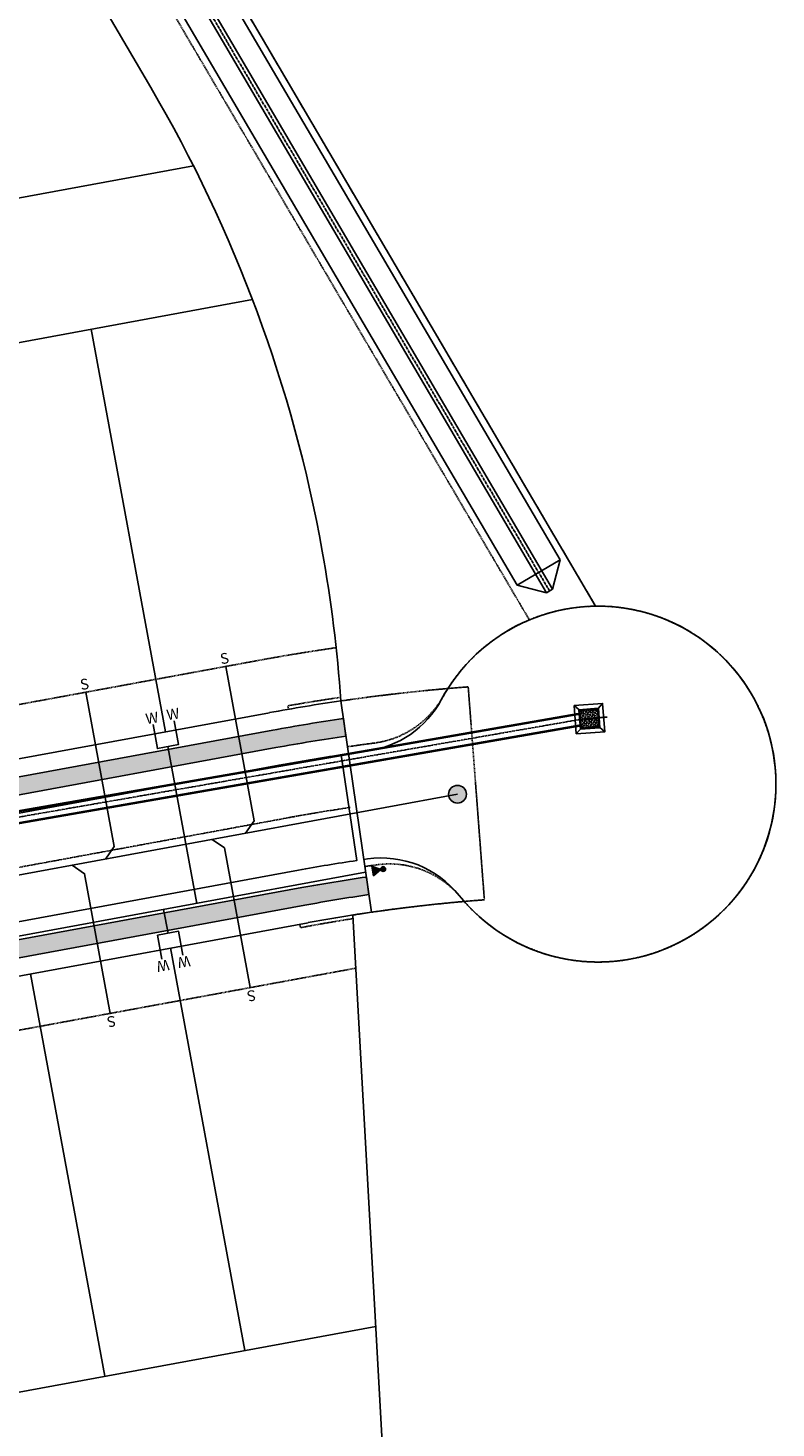
# Model space of a CAD drawing. Extents: x 2220622 to 2223754, y 13766545 to 13771588.
# Drawn here: x 2222260 to 2222470, y 13769660 to 13770053 of the extents above; entities that cross this region are included whole.
import ezdxf
from ezdxf.enums import TextEntityAlignment as Align

# ---------------------------------------------------------------- set-up
doc = ezdxf.new("R2010")
doc.units = 0
doc.header["$MEASUREMENT"] = 0
doc.linetypes.add('CENTER2', pattern=[1.125, 0.75, -0.125, 0.125, -0.125])
doc.linetypes.add('HIDDEN', pattern=[0.375, 0.25, -0.125])
for name, color, linetype in [('C-U03A-BOUND', 4, 'Continuous'), ('C-U03A-BOUND-PLAT', 4, 'Continuous'), ('C-U03A-DRN-CL', 1, 'CENTER2'), ('C-U03A-DRN-CL-TEMP', 1, 'CENTER2'), ('C-U03A-DRN-PIPE', 14, 'Continuous'), ('C-U03A-DRN-TEMP', 8, 'Continuous'), ('C-U03A-ESMT', 1, 'HIDDEN'), ('C-U03A-ESMT-OFFLOT', 1, 'HIDDEN'), ('C-U03A-ESMT-OFFLOT-', 1, 'HIDDEN'), ('C-U03A-LOTS', 7, 'Continuous'), ('C-U03A-SEW', 3, 'Continuous'), ('C-U03A-SEW-LAT', 2, 'Continuous'), ('C-U03A-SEW-MH', 2, 'Continuous'), ('C-U03A-STR-CL', 1, 'CENTER2'), ('C-U03A-STR-GUT', 7, 'Continuous'), ('C-U03A-STR-ROW', 3, 'Continuous'), ('C-U03A-STR-SWLK', 244, 'Continuous'), ('C-U03A-STR-SWLK-HATCH', 244, 'Continuous'), ('C-U03A-TEMP-TRNARND', 4, 'HIDDEN'), ('C-U03A-TEMP-TRNARND-HATCH', 13, 'HIDDEN'), ('C-U03A-WAT', 4, 'Continuous'), ('C-U03A-WAT-FEAT', 7, 'Continuous'), ('C-U03A-WAT-SVC', 7, 'Continuous')]:
    doc.layers.add(name, color=color, linetype=linetype)
doc.styles.add('SSP', font='SourceSansPro-Regular_0.ttf')
doc.styles.get("Standard").update_dxf_attribs({"font": 'SourceSansPro-Regular_0.ttf'})

# ---------------------------------------------------------------- blocks, each defined once
blk = doc.blocks.new('*U506')
h = blk.add_hatch(color=256)
h.dxf.hatch_style = 1
edge = h.paths.add_edge_path()
edge.add_arc((0, 0), 1.35, -117.98581, 242.01419)
h = blk.add_hatch(color=256)
h.dxf.hatch_style = 1
h.paths.add_polyline_path([(0.63, 1.19), (5.19, 4.04), (0.44, 6.56)])
at = {"flags": 128}
blk.add_lwpolyline([(0.63, 1.19), (5.19, 4.04), (0.44, 6.56)], close=True, dxfattribs=at)
blk.add_circle((0, 0), 1.35)
blk = doc.blocks.new('*U381')
at = {"flags": 128}
blk.add_lwpolyline([(-3.13, -42.88), (-0.12, -39.89), (-0.01, 0)], dxfattribs=at)
blk = doc.blocks.new('*U379')
at = {"flags": 128}
blk.add_lwpolyline([(2.86, -47.12), (-0.13, -44.11), (-0.01, 0)], dxfattribs=at)

msp = doc.modelspace()

# ---------------------------------------------------------------- hatches: boundary and pattern name
at = {"layer": 'C-U03A-DRN-TEMP'}
h = msp.add_hatch(dxfattribs=at)
h.set_pattern_fill('ANGLE', color=256, scale=2.5, angle=51.1397)
h.set_pattern_definition([(51.139710252, (1049484.3193, -128775.7436), (-0.535341253458, 0.431353674316), [0.5, -0.1875]), (141.139710252, (1049484.3193, -128775.7436), (-0.431353674316, -0.535341253458), [0.5, -0.1875])])
h.paths.add_polyline_path([(2222419.83, 13769861.91), (2222414.85, 13769861.5), (2222415.22, 13769856.51), (2222420.21, 13769856.92)])
at = {"layer": 'C-U03A-SEW-MH'}
h = msp.add_hatch(color=256, dxfattribs=at)
h.dxf.hatch_style = 1
edge = h.paths.add_edge_path()
edge.add_arc((2222380.45, 13769837.99), 2.5, 0, 360)
at = {"layer": 'C-U03A-STR-SWLK-HATCH'}
h = msp.add_hatch(dxfattribs=at)
h.set_pattern_fill('AR-CONC', color=256)
h.set_pattern_definition([(50, (0, 0), (7.172601826, -0.6275213498), [0.75, -8.25]), (355, (0, 0), (-1.387513336, 7.521921337), [0.6, -6.6]), (100.45144446, (0.598, -0.052), (5.7850884673, 6.8943999097), [0.63740192, -7.01142112]), (46.1842, (0, 2), (10.6724133067, -1.655192808), [1.125, -12.375]), (96.63563549, (0.889, 1.862), (9.346619457, 9.741186008), [0.95610342, -10.5171376]), (351.18416399, (0, 2), (9.3466194505, 9.741186003), [0.9, -9.90000001]), (21, (1, 1.5), (5.9690705212, -4.0261889067), [0.75, -8.25]), (326, (1, 1.5), (2.4331533192, 7.2515004505), [0.6, -6.6]), (71.45144474, (1.4974, 1.1645), (8.4022237673, 3.225311528), [0.6374019, -7.01142112]), (37.5, (0, 0), (0.12159855317, 3.3289385383), [0, -6.52, 0, -6.7, 0, -6.625]), (7.5, (0, 0), (2.6306953744, 3.9441171188), [0, -3.82, 0, -6.37, 0, -2.525]), (327.5, (-2.23, 0), (5.3382243617, -0.22554871734), [0, -2.5, 0, -7.8, 0, -10.35]), (317.5, (-3.23, 0), (5.8318616934, 1.0010498233), [0, -3.25, 0, -5.18, 0, -7.35])])
edge = h.paths.add_edge_path()
edge.add_arc((2221792.75, 13768815.2), 170, 210.1534, 231.0932, ccw=False)
edge.add_line((2221645.75, 13768729.8), (2221441.94, 13769080.65))
edge.add_arc((2221428.97, 13769073.12), 15, 30.1534, 73.7829)
edge.add_arc((2221448.52, 13769140.33), 55, 174.6803, 253.7829, ccw=False)
edge.add_line((2221393.76, 13769145.43), (2221399.69, 13769150.61))
edge.add_arc((2221443.92, 13769142.29), 45, 144.617, 169.3354, ccw=False)
edge.add_line((2221407.23, 13769168.34), (2221405.8, 13769174.97))
edge.add_arc((2221448.06, 13769141.29), 54.04, 89.1731, 141.4498, ccw=False)
edge.add_arc((2221448.93, 13769210.33), 15, 269.6624, 313.2918)
edge.add_line((2221459.22, 13769199.41), (2221653.01, 13769381.98))
edge.add_arc((2221481.57, 13769563.95), 250.01, 313.2922, 325.4008)
edge.add_line((2221687.36, 13769421.99), (2221695.86, 13769425.72))
edge.add_arc((2221481.58, 13769563.94), 255, 327.1761, 340.2271)
edge.add_line((2221721.54, 13769477.68), (2221719.5, 13769487.18))
edge.add_arc((2221481.58, 13769563.94), 250, 342.1192, 364.9244)
edge.add_line((2221730.65, 13769585.4), (2221721.04, 13769696.94))
edge.add_arc((2221706.1, 13769695.65), 15, 4.9244, 94.9244)
edge.add_line((2221704.81, 13769710.6), (2221595.22, 13769701.15))
edge.add_line((2221595.22, 13769701.15), (2221595.65, 13769696.17))
edge.add_line((2221595.65, 13769696.17), (2221705.24, 13769705.61))
edge.add_arc((2221706.1, 13769695.65), 10, 4.9244, 94.9244, ccw=False)
edge.add_line((2221716.06, 13769696.51), (2221725.67, 13769584.98))
edge.add_arc((2221481.58, 13769563.94), 245, -17.8808, 4.9244, ccw=False)
edge.add_line((2221714.74, 13769488.72), (2221716.84, 13769479.37))
edge.add_arc((2221481.58, 13769563.94), 250, 327.1918, 340.2271, ccw=False)
edge.add_line((2221691.7, 13769428.49), (2221683.29, 13769424.88))
edge.add_arc((2221481.56, 13769563.96), 245.03, 313.2921, 325.4159, ccw=False)
edge.add_line((2221649.58, 13769385.62), (2221457.22, 13769204.4))
edge.add_arc((2221446.93, 13769215.31), 15, 271.2135, 313.2918, ccw=False)
edge.add_arc((2221448.52, 13769140.33), 60, 91.2135, 143.2869)
edge.add_line((2221400.42, 13769176.2), (2221401.89, 13769169.38))
edge.add_arc((2221443.92, 13769142.29), 50, 147.1947, 167.3043)
edge.add_line((2221395.14, 13769153.28), (2221389, 13769147.92))
edge.add_arc((2221448.52, 13769140.33), 60, 172.7374, 252.2318)
edge.add_arc((2221425.63, 13769068.91), 15, 30.1534, 72.2318, ccw=False)
edge.add_line((2221438.6, 13769076.44), (2221641.43, 13768727.29))
edge.add_arc((2221792.75, 13768815.2), 175, 210.1534, 231.1446)
edge.add_line((2221682.96, 13768678.92), (2221685.98, 13768682.91))
edge = h.paths.add_edge_path()
edge.add_arc((2221900.03, 13769000.8), 325, 45.3078, 61.9298)
edge.add_line((2222052.96, 13769287.57), (2221987.03, 13769322.73))
edge.add_arc((2221991.73, 13769331.55), 10, 151.9298, 241.9298, ccw=False)
edge.add_line((2221982.91, 13769336.26), (2222011.97, 13769390.76))
edge.add_arc((2222078.15, 13769355.47), 75, 100.4354, 151.9298, ccw=False)
edge.add_line((2222064.57, 13769429.23), (2222147.92, 13769444.58))
edge.add_arc((2222149.73, 13769434.75), 10, 40.4354, 100.4354, ccw=False)
edge.add_arc((2222203.01, 13769480.15), 60, 220.4354, 520.4354)
edge.add_arc((2222137.05, 13769503.59), 10, 280.4354, 340.4354, ccw=False)
edge.add_line((2222138.86, 13769493.76), (2222055.51, 13769478.41))
edge.add_arc((2222078.15, 13769355.47), 125, 100.4354, 151.9298)
edge.add_line((2221967.86, 13769414.29), (2221938.79, 13769359.79))
edge.add_arc((2221929.97, 13769364.49), 10, 241.9298, 331.9298, ccw=False)
edge.add_line((2221925.26, 13769355.67), (2221760.69, 13769443.43))
edge.add_arc((2221765.39, 13769452.26), 10, 158.5192, 241.9298, ccw=False)
edge.add_arc((2221481.58, 13769563.94), 295, 338.5192, 364.9244)
edge.add_line((2221775.49, 13769589.27), (2221765.88, 13769700.8))
edge.add_arc((2221775.84, 13769701.66), 10, 94.9244, 184.9244, ccw=False)
edge.add_line((2221774.98, 13769711.62), (2221835.69, 13769716.85))
edge.add_arc((2221790.63, 13770239.92), 525, 274.9244, 280.4354)
edge.add_line((2221885.72, 13769723.6), (2222337.58, 13769806.82))
edge.add_arc((2222415.48, 13769385.68), 428.29, 98.0407, 100.4795, ccw=False)
edge.add_line((2222355.57, 13769809.75), (2222354.86, 13769814.71))
edge.add_arc((2222416.72, 13769378.71), 440.37, 98.0763, 100.4731)
edge.add_line((2222336.68, 13769811.74), (2221884.81, 13769728.52))
edge.add_arc((2221790.63, 13770239.92), 520, 274.9244, 280.4354, ccw=False)
edge.add_line((2221835.26, 13769721.84), (2221774.55, 13769716.6))
edge.add_arc((2221775.84, 13769701.66), 15, 94.9244, 184.9244)
edge.add_line((2221760.9, 13769700.37), (2221770.51, 13769588.84))
edge.add_arc((2221481.58, 13769563.94), 290, -21.4808, 4.9244, ccw=False)
edge.add_arc((2221765.39, 13769452.26), 15, 158.5192, 241.9298)
edge.add_line((2221758.33, 13769439.02), (2221922.91, 13769351.26))
edge.add_arc((2221929.97, 13769364.49), 15, 241.9298, 331.9298)
edge.add_line((2221943.2, 13769357.43), (2221972.27, 13769411.94))
edge.add_arc((2222078.15, 13769355.47), 120, 100.4354, 151.9298, ccw=False)
edge.add_line((2222056.42, 13769473.49), (2222139.77, 13769488.84))
edge.add_arc((2222137.05, 13769503.59), 15, 280.4354, 340.4354)
edge.add_arc((2222203.01, 13769480.15), 55, -139.5646, 160.4354, ccw=False)
edge.add_arc((2222149.73, 13769434.75), 15, 40.4354, 100.4354)
edge.add_line((2222147.02, 13769449.5), (2222063.66, 13769434.15))
edge.add_arc((2222078.15, 13769355.47), 80, 100.4354, 151.9298)
edge.add_line((2222007.56, 13769393.12), (2221978.5, 13769338.61))
edge.add_arc((2221991.73, 13769331.55), 15, 151.9298, 241.9298)
edge.add_line((2221984.67, 13769318.32), (2222050.6, 13769283.16))
edge.add_arc((2221900.03, 13769000.8), 320, 45.3245, 61.9298, ccw=False)
edge.add_line((2222125.02, 13769228.35), (2222128.6, 13769231.84))
edge = h.paths.add_edge_path()
edge.add_line((2221710.13, 13768714.83), (2221713.15, 13768718.82))
edge.add_arc((2221792.75, 13768815.2), 125, 210.1534, 230.4459, ccw=False)
edge.add_line((2221684.67, 13768752.41), (2221464.29, 13769131.75))
edge.add_arc((2221472.94, 13769136.78), 10, 133.2918, 210.1534, ccw=False)
edge.add_line((2221466.08, 13769144.06), (2221534.87, 13769208.86))
edge.add_arc((2221541.73, 13769201.58), 10, 43.2918, 133.2918, ccw=False)
edge.add_line((2221549.01, 13769208.44), (2221553.93, 13769203.21))
edge.add_arc((2221717.7, 13769357.5), 225, 223.2918, 241.9298)
edge.add_line((2221611.83, 13769158.97), (2221644.96, 13769141.3))
edge.add_arc((2221640.25, 13769132.48), 10, -28.0543, 61.9298, ccw=False)
edge.add_arc((2221702.05, 13769099.54), 60.03, 151.9454, 424.268)
edge.add_line((2221728.12, 13769153.62), (2221635.36, 13769203.09))
edge.add_arc((2221717.7, 13769357.5), 175, 223.2918, 241.9298, ccw=False)
edge.add_line((2221590.33, 13769237.5), (2221585.4, 13769242.73))
edge.add_arc((2221592.68, 13769249.58), 10, 133.2918, 223.2918, ccw=False)
edge.add_line((2221585.82, 13769256.86), (2221683.86, 13769349.22))
edge.add_arc((2221481.58, 13769563.94), 295, 313.2918, 325.3403)
edge.add_arc((2221732.45, 13769390.49), 10, 61.9298, 145.3403, ccw=False)
edge.add_line((2221737.16, 13769399.31), (2222029.43, 13769243.45))
edge.add_arc((2221900.03, 13769000.8), 275, 45.5021, 61.9298, ccw=False)
edge.add_line((2222092.77, 13769196.95), (2222096.35, 13769200.44))
edge.add_arc((2221900.03, 13769000.8), 280, 45.4795, 61.9298)
edge.add_line((2222031.78, 13769247.86), (2221739.51, 13769403.73))
edge.add_arc((2221732.45, 13769390.49), 15, 61.9298, 145.3403)
edge.add_arc((2221481.58, 13769563.94), 290, 313.2918, 325.3403, ccw=False)
edge.add_line((2221680.43, 13769352.86), (2221582.4, 13769260.5))
edge.add_arc((2221592.68, 13769249.58), 15, 133.2918, 223.2918)
edge.add_line((2221581.76, 13769239.3), (2221586.69, 13769234.07))
edge.add_arc((2221717.7, 13769357.5), 180, 223.2918, 241.9298)
edge.add_line((2221633.01, 13769198.67), (2221725.86, 13769149.16))
edge.add_arc((2221702.05, 13769099.54), 55.03, -208.0546, 64.3703, ccw=False)
edge.add_arc((2221640.25, 13769132.48), 15, 331.9463, 421.9295)
edge.add_line((2221647.31, 13769145.71), (2221614.18, 13769163.38))
edge.add_arc((2221717.7, 13769357.5), 220, 223.2918, 241.9298, ccw=False)
edge.add_line((2221557.57, 13769206.64), (2221552.65, 13769211.87))
edge.add_arc((2221541.73, 13769201.58), 15, 43.2918, 133.2918)
edge.add_line((2221531.45, 13769212.5), (2221462.65, 13769147.7))
edge.add_arc((2221472.94, 13769136.78), 15, 133.2918, 210.1534)
edge.add_line((2221459.97, 13769129.24), (2221680.34, 13768749.9))
edge.add_arc((2221792.75, 13768815.2), 130, 210.1534, 230.54)
edge = h.paths.add_edge_path()
edge.add_arc((2222423.62, 13769339.68), 525, 98.2369, 100.4354)
edge.add_line((2222328.53, 13769855.99), (2222166.02, 13769826.07))
edge.add_arc((2222164.21, 13769835.9), 10, 190.4354, 280.4354, ccw=False)
edge.add_line((2222154.38, 13769834.09), (2222139.04, 13769917.37))
edge.add_arc((2222148.87, 13769919.18), 10, 130.4354, 190.4354, ccw=False)
edge.add_arc((2222103.47, 13769972.46), 60, 310.4354, 610.4354)
edge.add_arc((2222080.03, 13769906.5), 10, 10.4354, 70.4354, ccw=False)
edge.add_line((2222089.86, 13769908.32), (2222105.2, 13769825.03))
edge.add_arc((2222095.37, 13769823.22), 10, -79.5646, 10.4354, ccw=False)
edge.add_line((2222097.18, 13769813.39), (2221876.66, 13769772.77))
edge.add_arc((2221790.63, 13770239.92), 475, 274.9244, 280.4354, ccw=False)
edge.add_line((2221831.4, 13769766.67), (2221770.69, 13769761.44))
edge.add_arc((2221769.83, 13769771.4), 10, 184.9244, 274.9244, ccw=False)
edge.add_line((2221759.87, 13769770.54), (2221749.57, 13769890.1))
edge.add_line((2221749.57, 13769890.1), (2221744.59, 13769889.67))
edge.add_line((2221744.59, 13769889.67), (2221754.89, 13769770.11))
edge.add_arc((2221769.83, 13769771.4), 15, 184.9244, 274.9244)
edge.add_line((2221771.12, 13769756.46), (2221831.83, 13769761.69))
edge.add_arc((2221790.63, 13770239.92), 480, 274.9244, 280.4354)
edge.add_line((2221877.57, 13769767.86), (2222098.08, 13769808.47))
edge.add_arc((2222095.37, 13769823.22), 15, 280.4354, 370.4354)
edge.add_line((2222110.12, 13769825.94), (2222094.78, 13769909.22))
edge.add_arc((2222080.03, 13769906.5), 15, 10.4354, 70.4354)
edge.add_arc((2222103.47, 13769972.46), 55, -49.5646, 250.4354, ccw=False)
edge.add_arc((2222148.87, 13769919.18), 15, 130.4354, 190.4354)
edge.add_line((2222134.12, 13769916.47), (2222149.46, 13769833.18))
edge.add_arc((2222164.21, 13769835.9), 15, 190.4354, 280.4354)
edge.add_line((2222166.93, 13769821.15), (2222329.43, 13769851.08))
edge.add_arc((2222423.62, 13769339.68), 520, 98.2369, 100.4354, ccw=False)
edge.add_line((2222349.12, 13769854.31), (2222348.4, 13769859.26))
edge = h.paths.add_edge_path()
edge.add_line((2221704.73, 13769886.24), (2221715.03, 13769766.68))
edge.add_arc((2221700.09, 13769765.39), 15, -85.0756, 4.9244, ccw=False)
edge.add_line((2221701.38, 13769750.45), (2221591.78, 13769741.01))
edge.add_line((2221591.78, 13769741.01), (2221591.35, 13769745.99))
edge.add_line((2221591.35, 13769745.99), (2221700.95, 13769755.43))
edge.add_arc((2221700.09, 13769765.39), 10, 274.9244, 364.9244)
edge.add_line((2221710.05, 13769766.25), (2221699.75, 13769885.81))
edge.add_line((2221699.75, 13769885.81), (2221704.73, 13769886.24))

# ---------------------------------------------------------------- linework, layer by layer
at = {"layer": 'C-U03A-BOUND', "flags": 128}
msp.add_lwpolyline([(2222365.58, 13769543.12), (2222351.07, 13769804.05, -0.002804), (2222356.29, 13769804.83), (2222347.69, 13769864.21, 0.026884), (2222342.44, 13769906.33, 0.088546), (2222294.29, 13770036.53), (2222184.12, 13770224.19), (2221901.04, 13770064.98), (2221930.56, 13769904.72), (2221838.12, 13769887.69), (2221755.41, 13769880.57), (2221754.55, 13769890.53), (2221694.77, 13769885.38), (2221580.2, 13769875.51), (2221590.93, 13769750.97), (2221596.08, 13769691.19), (2221546.26, 13769686.9), (2221549.91, 13769590.16)], format="xyb", dxfattribs=at)
at = {"layer": 'C-U03A-BOUND-PLAT', "flags": 128}
msp.add_lwpolyline([(2222365.58, 13769543.12), (2222351.07, 13769804.05, -0.002804), (2222356.29, 13769804.83, -0.013959), (2222382.35, 13769807.86, 1.56246), (2222419.25, 13769890.83), (2222208.47, 13770249.87, 0.408791), (2222176.01, 13770258.64), (2221885.52, 13770095.26, 0.320494), (2221873.68, 13770070), (2221897.74, 13769939.35, -0.414214), (2221892.93, 13769932.36), (2221833.57, 13769921.43), (2221752.44, 13769914.44), (2221751.85, 13769921.03, 3.00458), (2221692.14, 13769915.94)], format="xyb", dxfattribs=at)
at = {"layer": 'C-U03A-DRN-CL'}
for p in [(2222146.47, 13769812.31), (2222422.51, 13769859.67)]:
    msp.add_line(p, (2222415.03, 13769859.02), dxfattribs=at)
at = {"layer": 'C-U03A-DRN-CL-TEMP', "flags": 128}
msp.add_lwpolyline([(2222406.3, 13769895.12), (2222200.71, 13770245.31, 0.408791), (2222180.42, 13770250.79), (2221889.93, 13770087.42, 0.320494), (2221882.53, 13770071.63), (2221906.6, 13769940.98, -0.414214), (2221894.56, 13769923.51), (2221834.78, 13769912.5), (2221769.44, 13769906.87)], format="xyb", dxfattribs=at)
at = {"layer": 'C-U03A-DRN-PIPE'}
for p, q in [((2222148.61, 13769814.5), (2222414.9, 13769860.81)), ((2222148.66, 13769814.21), (2222414.92, 13769860.52)), ((2222149.21, 13769811.26), (2222415.15, 13769857.52)), ((2222149.26, 13769810.98), (2222415.17, 13769857.23))]:
    msp.add_line(p, q, dxfattribs=at)
at = {"layer": 'C-U03A-DRN-TEMP', "flags": 128}
for points in [[(2222409.3, 13769903.84), (2222206.74, 13770248.86, 0.408791), (2222176.99, 13770256.89), (2221886.5, 13770093.52, 0.320494), (2221875.65, 13770070.36), (2221899.71, 13769939.71, -0.414214), (2221893.29, 13769930.39), (2221833.84, 13769919.44), (2221774.82, 13769914.36)], [(2222407.16, 13769895.62), (2222201.57, 13770245.82, 0.408791), (2222179.93, 13770251.66), (2221889.44, 13770088.29, 0.320494), (2221881.55, 13770071.45), (2221905.61, 13769940.8, -0.414214), (2221894.38, 13769924.49), (2221834.64, 13769913.49), (2221769.36, 13769907.86)], [(2222405.44, 13769894.61), (2222199.84, 13770244.8, 0.408791), (2222180.91, 13770249.92), (2221890.42, 13770086.55, 0.320494), (2221883.52, 13770071.81), (2221907.58, 13769941.16, -0.414214), (2221894.74, 13769922.52), (2221834.91, 13769911.51), (2221769.53, 13769905.87)], [(2222397.23, 13769896.75), (2222194.67, 13770241.77, 0.408791), (2222183.85, 13770244.69), (2221893.36, 13770081.32, 0.320494), (2221889.42, 13770072.89), (2221913.48, 13769942.24, -0.414214), (2221895.83, 13769916.62), (2221835.71, 13769905.55), (2221776.02, 13769900.41)]]:
    msp.add_lwpolyline(points, format="xyb", dxfattribs=at)
for points in [[(2222397.23, 13769896.75), (2222409.3, 13769903.84)], [(2222407.16, 13769895.62), (2222409.3, 13769903.84)], [(2222397.23, 13769896.75), (2222405.44, 13769894.61)], [(2222405.44, 13769894.61), (2222407.16, 13769895.62)], [(2222415.38, 13769861.05), (2222413.24, 13769862.9)], [(2222419.37, 13769861.36), (2222421.21, 13769863.5)], [(2222415.68, 13769857.06), (2222413.84, 13769854.92)], [(2222419.67, 13769857.37), (2222421.82, 13769855.52)]]:
    msp.add_lwpolyline(points, dxfattribs=at)
for points in [[(2222413.84, 13769854.92), (2222421.82, 13769855.52), (2222421.21, 13769863.5), (2222413.24, 13769862.9)], [(2222414.99, 13769856.26), (2222420.48, 13769856.68), (2222420.06, 13769862.16), (2222414.58, 13769861.74)], [(2222415.22, 13769856.53), (2222420.21, 13769856.91), (2222419.83, 13769861.89), (2222414.84, 13769861.51)]]:
    msp.add_lwpolyline(points, close=True, dxfattribs=at)
at = {"layer": 'C-U03A-ESMT'}
msp.add_line((2222351.9, 13769789.12), (2221889.34, 13769703.93), dxfattribs=at)
at = {"layer": 'C-U03A-ESMT', "flags": 128}
for points in [[(2222167.32, 13769846.64), (2222324.9, 13769875.66, -0.009969), (2222346.35, 13769879.17)], [(2222347.61, 13769865.21, 0.007076), (2222332.8, 13769862.85), (2222332.97, 13769861.87)], [(2222351.13, 13769803.05, 0.006771), (2222338.54, 13769800.91), (2222336.35, 13769800.5), (2222336.17, 13769801.48)]]:
    msp.add_lwpolyline(points, format="xyb", dxfattribs=at)
at = {"layer": 'C-U03A-ESMT-OFFLOT', "linetype": 'HIDDEN', "flags": 128}
msp.add_lwpolyline([(2222347.69, 13769864.21, -0.016986), (2222383.47, 13769868.16), (2222383.47, 13769868.16), (2222388.01, 13769808.33), (2222388.01, 13769808.33, 0.016974), (2222356.29, 13769804.83, -17.625507)], format="xyb", dxfattribs=at)
at = {"layer": 'C-U03A-ESMT-OFFLOT-', "linetype": 'HIDDEN', "flags": 128}
for points in [[(2222419.25, 13769890.83), (2222208.47, 13770249.87, 0.408791), (2222176.01, 13770258.64), (2221885.52, 13770095.26, 0.320494), (2221873.68, 13770070), (2221897.74, 13769939.35, -0.414214), (2221892.93, 13769932.36), (2221833.57, 13769921.43), (2221745.04, 13769913.8)], [(2222400.5, 13769887.22), (2222192.94, 13770240.75, 0.408791), (2222184.83, 13770242.95), (2221894.34, 13770079.57, 0.320494), (2221891.38, 13770073.26), (2221915.45, 13769942.61, -0.414214), (2221896.19, 13769914.66), (2221835.98, 13769903.57), (2221754.03, 13769896.51)]]:
    msp.add_lwpolyline(points, format="xyb", dxfattribs=at)
at = {"layer": 'C-U03A-LOTS', "flags": 128}
for points in [[(2222166.38, 13769988.82), (2222306.26, 13770014.58)], [(2222163.54, 13769947.63), (2222322.85, 13769976.97)], [(2222298.39, 13769855.53), (2222277.56, 13769968.63)], [(2222320.67, 13769681.69), (2222299.84, 13769794.79)], [(2222281.33, 13769674.44), (2222260.5, 13769787.54)], [(2222162.06, 13769652.48), (2222357.5, 13769688.47)]]:
    msp.add_lwpolyline(points, dxfattribs=at)
at = {"layer": 'C-U03A-SEW', "flags": 128}
msp.add_lwpolyline([(2222380.45, 13769837.99), (2222136.51, 13769793.07), (2221879.4, 13769745.71), (2221737.97, 13769733.53)], dxfattribs=at)
at = {"layer": 'C-U03A-SEW-MH'}
msp.add_circle((2222380.45, 13769837.99), 2.5, dxfattribs=at)
at = {"layer": 'C-U03A-STR-CL', "flags": 128}
msp.add_lwpolyline([(2221593.5, 13769721.08), (2221833.55, 13769741.76, 0.024051), (2221881.19, 13769748.19), (2222333.05, 13769831.41, -0.008795), (2222350.4, 13769834.29)], format="xyb", dxfattribs=at)
at = {"layer": 'C-U03A-STR-GUT', "flags": 128}
for points in [[(2221749.91, 13769769.69, 0.414214), (2221771.55, 13769751.48), (2221832.26, 13769756.71, 0.024051), (2221878.47, 13769762.94), (2222098.99, 13769803.55, 0.414214), (2222115.04, 13769826.84), (2222099.7, 13769910.13, 0.267949), (2222086.73, 13769925.35, -3.732051), (2222135.9, 13769934.41, 0.267949), (2222129.2, 13769915.56), (2222144.54, 13769832.28, 0.414214), (2222167.83, 13769816.23), (2222330.34, 13769846.16, -0.008588), (2222347.79, 13769849.06), (2222352.21, 13769819.38, 0.008991), (2222335.77, 13769816.66)], [(2222335.77, 13769816.66), (2221883.91, 13769733.43, -0.024051), (2221834.83, 13769726.82), (2221774.12, 13769721.59, 0.414214), (2221755.91, 13769699.94), (2221765.52, 13769588.41, -0.115727), (2221746.78, 13769459.58, 0.380916), (2221755.98, 13769434.61), (2221920.55, 13769346.84, 0.414214), (2221947.61, 13769355.08), (2221976.68, 13769409.59, -0.228545), (2222057.32, 13769468.57), (2222140.68, 13769483.92, 0.267949), (2222155.9, 13769496.89, -3.732051), (2222164.96, 13769447.72, 0.267949), (2222146.11, 13769454.42), (2222062.76, 13769439.07, 0.228545), (2222003.15, 13769395.47), (2221974.08, 13769340.96, 0.414214), (2221982.32, 13769313.91), (2222048.25, 13769278.75, -0.072506), (2222121.43, 13769224.86)]]:
    msp.add_lwpolyline(points, format="xyb", dxfattribs=at)
at = {"layer": 'C-U03A-STR-ROW'}
for p, q in [((2222165.12, 13769830.98), (2222327.62, 13769860.91)), ((2222338.49, 13769801.9), (2221886.62, 13769718.68))]:
    msp.add_line(p, q, dxfattribs=at)
for radius, start in [(530, 98.237), (470, 98.2364)]:
    msp.add_arc((2222423.62, 13769339.68), radius, start, 100.4354, dxfattribs=at)
at = {"layer": 'C-U03A-STR-SWLK', "flags": 128}
for points in [[(2221877.57, 13769767.86), (2222098.08, 13769808.47, 0.414214), (2222110.12, 13769825.94), (2222094.78, 13769909.22, 0.267949), (2222085.05, 13769920.64, -3.732051), (2222139.14, 13769930.6, 0.267949), (2222134.12, 13769916.47), (2222149.46, 13769833.18, 0.414214), (2222166.93, 13769821.15), (2222329.43, 13769851.08, -0.009593), (2222349.12, 13769854.31), (2222348.4, 13769859.26, 0.009593), (2222328.53, 13769855.99), (2222166.02, 13769826.07, -0.414214), (2222154.38, 13769834.09), (2222139.04, 13769917.37, -0.267949), (2222142.39, 13769926.79, 3.732051), (2222083.38, 13769915.93, -0.267949), (2222089.86, 13769908.32), (2222105.2, 13769825.03, -0.414214), (2222097.18, 13769813.39), (2221876.66, 13769772.77, -0.024051)], [(2221775.49, 13769589.27), (2221765.88, 13769700.8, -0.414214), (2221774.98, 13769711.62), (2221835.69, 13769716.85, 0.024051), (2221885.72, 13769723.6), (2222337.58, 13769806.82, -0.009595), (2222355.57, 13769809.78), (2222354.85, 13769814.73, 0.009595), (2222336.68, 13769811.74), (2221884.81, 13769728.52, -0.024051), (2221835.26, 13769721.84), (2221774.55, 13769716.6, 0.414214), (2221760.9, 13769700.37), (2221770.51, 13769588.84, -0.115727)]]:
    msp.add_lwpolyline(points, format="xyb", dxfattribs=at)
at = {"layer": 'C-U03A-TEMP-TRNARND', "linetype": 'HIDDEN'}
for centre, radius, start, end in [((2222419.94, 13769840.84), 50, 219.5884, 150.5878), ((2222353.73, 13769878.16), 26, 277.4326, 330.5878), ((2222425.66, 13769326.83), 530, 97.4326, 98.256), ((2222422, 13769351.15), 471.4, 97.8241, 98.2417), ((2222361.37, 13769792.41), 26, 39.5884, 97.8241)]:
    msp.add_arc(centre, radius, start, end, dxfattribs=at)
at = {"layer": 'C-U03A-TEMP-TRNARND-HATCH', "linetype": 'Continuous', "flags": 128}
msp.add_lwpolyline([(2222354.14, 13769819.66), (2222355.14, 13769819.81, -0.264876), (2222380.91, 13769809.58, 3.322945), (2222375.91, 13769864.55, -0.239397), (2222355.08, 13769850.08), (2222349.84, 13769849.36)], format="xyb", dxfattribs=at)
at = {"layer": 'C-U03A-WAT'}
msp.add_line((2222354.63, 13769816.07), (2222141.68, 13769776.84), dxfattribs=at)
at = {"layer": 'C-U03A-WAT-SVC', "flags": 128}
for points in [[(2222300.82, 13769858.64), (2222302.06, 13769851.93), (2222296.16, 13769850.82), (2222294.92, 13769857.56)], [(2222299.11, 13769851.38), (2222307.22, 13769807.33)], [(2222299.12, 13769798.94), (2222297.89, 13769805.61)], [(2222297.41, 13769791.67), (2222296.17, 13769798.38), (2222302.07, 13769799.49), (2222303.31, 13769792.76)]]:
    msp.add_lwpolyline(points, dxfattribs=at)

# ---------------------------------------------------------------- block references
at = {"layer": 'C-U03A-SEW-LAT', "xscale": -1}
for name, p, rotation in [('*U379', (2222315.34, 13769873.9), 10.2691641921843), ('*U379', (2222276, 13769866.66), 10.2691641921843), ('*U381', (2222322.23, 13769783.66), 190.2691641916876), ('*U381', (2222282.89, 13769776.41), 190.2691641916876)]:
    msp.add_blockref(name, p, dxfattribs=dict(at, rotation=rotation))
at = {"layer": 'C-U03A-WAT-FEAT', "xscale": -0.4999999999999999, "yscale": 0.5, "zscale": 0.5, "rotation": 72.44961887868963}
msp.add_blockref('*U506', (2222359.58, 13769816.97), dxfattribs=at)

# ---------------------------------------------------------------- texts
at = {"layer": 'C-U03A-SEW-LAT', "char_height": 3, "width": 0.2, "attachment_point": 1}
for insert, rotation in [((2222313.5, 13769877.42), 10.4354), ((2222274.16, 13769870.18), 10.4354), ((2222324.07, 13769780.13), 190.4354), ((2222284.73, 13769772.88), 190.4354)]:
    msp.add_mtext('S', dxfattribs=dict(at, insert=insert, rotation=rotation))
at = {"layer": 'C-U03A-WAT-SVC', "style": 'SSP'}
for rotation, p in [(9.7991, (2222294.62, 13769859.43)), (9.7991, (2222300.52, 13769860.53)), (189.7991, (2222297.7, 13769789.79)), (189.7991, (2222303.6, 13769790.88))]:
    msp.add_text('W', height=3, rotation=rotation, dxfattribs=at).set_placement(p, align=Align.MIDDLE_CENTER)

doc.saveas('drawing.dxf')
